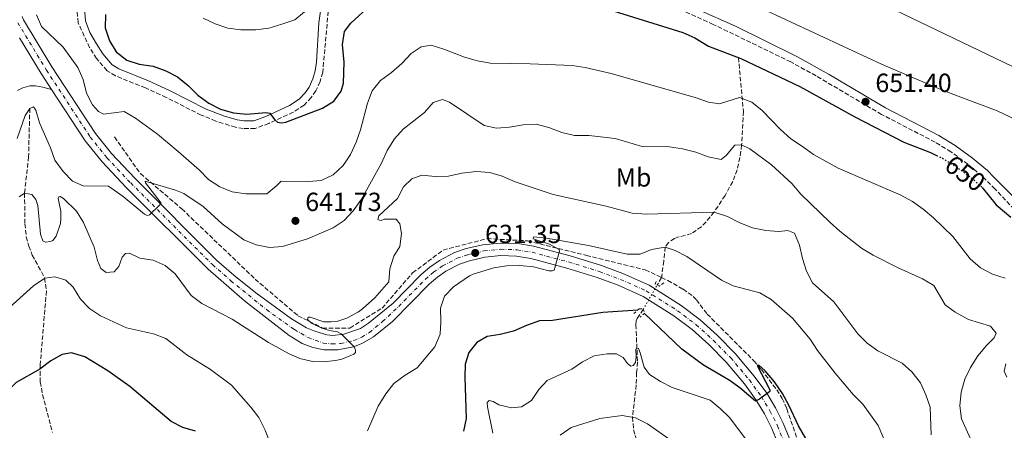
# Model space of a CAD drawing. Units: metres. Extents: x 635233 to 638703, y 4704299 to 4706680.
# Drawn here: x 635459 to 635835, y 4705389 to 4705545 of the extents above; entities that cross this region are included whole.
import ezdxf
from ezdxf.enums import TextEntityAlignment as Align

# ---------------------------------------------------------------- set-up
doc = ezdxf.new("R2010")
doc.units = ezdxf.units.M
doc.header["$MEASUREMENT"] = 0
for name, pattern in [('DGN Style 2', [1.7399219301090239, 1.043953158065414, -0.6959687720436097]), ('DGN Style 3', [2.435890702152634, 1.739921930109024, -0.6959687720436097]), ('DGN Style 4', [2.7856150101045474, 1.391937544087219, -0.6959687720436097, 0.001739921930109024, -0.6959687720436097]), ('DGN Style 5', [1.217945351076317, 0.5219765790327072, -0.6959687720436097])]:
    doc.linetypes.add(name, pattern=pattern)
for name, color, linetype, lineweight in [('Barranco lineal', 142, 'DGN Style 3', 13), ('Barranco lineal no visto', 142, 'DGN Style 5', 0), ('Camino', 7, 'DGN Style 3', 0), ('Carretera', 9, 'Continuous', 0), ('Cota de curva de nivel directora', 7, 'Continuous', 0), ('Cota de punto acotado terreno', 7, 'Continuous', 0), ('Curva de nivel directora', 30, 'Continuous', 30), ('Curva de nivel directora no vista', 30, 'DGN Style 5', 30), ('Curva de nivel intermedia', 30, 'Continuous', 0), ('Eje de carretera', 7, 'DGN Style 4', 0), ('Etiqueta de uso rústico', 92, 'Continuous', 0), ('Línea blanca (vial)', 7, 'Continuous', 13), ('Margen derecho', 7, 'Continuous', 0), ('Pontón-alcantarilla (pasos de agua)', 1, 'DGN Style 2', 0), ('Punto acotado terreno (símbolo)', 7, 'Continuous', 0)]:
    doc.layers.add(name, color=color, linetype=linetype, lineweight=lineweight)
doc.styles.add('Style-Arial', font='arial.ttf')

# ---------------------------------------------------------------- blocks, each defined once
blk = doc.blocks.new('5PATER')
at = {"layer": 'Punto acotado terreno (símbolo)', "linetype": 'Continuous', "lineweight": 0}
h = blk.add_hatch(color=51, dxfattribs=at)
edge = h.paths.add_edge_path()
edge.add_ellipse((0, 0), major_axis=(-0.1095731443231308, -0.1110710700762829), ratio=0.9994222409660317, start_angle=0, end_angle=360)

msp = doc.modelspace()

# ---------------------------------------------------------------- linework, layer by layer
at = {"layer": 'Barranco lineal', "color": 142, "linetype": 'DGN Style 3', "lineweight": 13, "extrusion": (-0.126516615110202, -0.2210230022882574, 0.9670275996891413), "elevation": -1119833.24795976, "flags": 128}
msp.add_lwpolyline([(-1785876.274296564, 4254641.066901862), (-1785876.274296564, 4254637.611471353)], dxfattribs=at)
at = {"layer": 'Barranco lineal', "color": 142, "linetype": 'DGN Style 3', "lineweight": 13}
for points in [[(635733.5999999996, 4705530.930000001, 650), (635735.4800000006, 4705510.439999999, 643.529999999999), (635734.8200000003, 4705497.609999999, 640), (635734.1799999997, 4705492.779999999, 638.9900000000052), (635733.1299999999, 4705488.100000001, 638.0899999999965), (635731.4299999997, 4705483.58, 636.7700000000041), (635728.5099999999, 4705478.289999999, 635.820000000007), (635724.3200000003, 4705471.960000001, 635), (635721.1799999997, 4705468.119999999, 634.1600000000036), (635719.4500000002, 4705466.34, 633.6100000000006), (635715.6900000004, 4705463.74, 631.5500000000029), (635710.4699999997, 4705462.300000001, 630.070000000007), (635709.2000000002, 4705461.850000001, 629.9600000000064), (635706.9400000004, 4705460.34, 629.9600000000064), (635705.6600000003, 4705458.560000001, 630), (635705.1100000005, 4705453.189999999, 628.0899999999965), (635704.2400000002, 4705446.939999999, 626.570000000007)], [(635462.9699999997, 4705511.539999999, 640), (635462.5099999999, 4705493.08, 636.8699999999953), (635460.9699999997, 4705479.119999999, 635), (635461.1399999997, 4705467.460000001, 633.0899999999965), (635461.6200000001, 4705462.52, 632.4499999999971), (635462.6200000001, 4705458.960000001, 631.8699999999953), (635463.9100000003, 4705455.529999999, 631.1699999999983), (635468.6299999999, 4705446.789999999, 630.029999999999), (635469.3399999999, 4705441.810000001, 628.8000000000029), (635466.9400000004, 4705413.59, 625.2200000000012), (635466.9900000002, 4705407.02, 624.2899999999936), (635467.8600000005, 4705402.17, 623.5), (635471.6500000004, 4705387.689999999, 620.9400000000023)], [(635495.3300000001, 4705500.619999999, 642.6000000000058), (635505.25, 4705486.609999999, 641.5099999999948), (635521.0099999999, 4705473.180000001, 640.1900000000023), (635549.04, 4705446.33, 637.7200000000012), (635565.3799999999, 4705432.32, 636.3500000000058), (635574.7199999997, 4705427.640000001, 635.6900000000023), (635585.2300000006, 4705427.640000001, 635.0200000000041), (635597.4900000002, 4705435.230000001, 634.1000000000058), (635609.1600000003, 4705448.66, 632.9700000000012), (635620.8399999999, 4705457.42, 632.0399999999936), (635637.6200000001, 4705461.789999999, 630.9400000000023), (635653.0899999999, 4705460.92, 629.9499999999971), (635675.5700000003, 4705455.369999999, 628.4799999999959), (635698.04, 4705449.83, 627.0099999999948), (635704.2400000002, 4705446.939999999, 626.570000000007)], [(635704.2400000002, 4705446.939999999, 626.570000000007), (635706.6399999997, 4705445.810000001, 627.179999999993), (635712.5, 4705442.470000001, 626.9199999999983), (635716.2599999999, 4705439.74, 626.6600000000036), (635717.5300000003, 4705438.390000001, 626.6600000000036), (635721.6500000004, 4705432.980000001, 626.3999999999943), (635739.4699999997, 4705415.119999999, 625.4400000000023), (635742.3799999999, 4705411.75, 625.1000000000058), (635748.2400000002, 4705404.050000001, 624.6600000000036), (635750.3700000001, 4705400.74, 624.4900000000052), (635752.0800000001, 4705396.800000001, 624.1399999999994), (635756.1799999997, 4705384.939999999, 623.6999999999971)], [(635697.25, 4705434.77, 622.8300000000017), (635694.9199999999, 4705431.26, 622.1300000000047), (635694.5499999998, 4705430.4, 621.9600000000064), (635694.4299999997, 4705428.880000001, 621.779999999999), (635695.0800000001, 4705414.619999999, 619.0399999999936), (635694.7400000002, 4705410.550000001, 618.5200000000041), (635694.5700000003, 4705405.869999999, 617.3899999999994), (635693.1600000003, 4705393.560000001, 615), (635693.5599999997, 4705388.720000001, 614.2200000000012), (635694.2300000006, 4705386.57, 613.429999999993), (635695.1500000004, 4705383.439999999, 612.8300000000017), (635695.9100000003, 4705378.430000001, 611.9600000000064), (635696.2599999999, 4705369.529999999, 610), (635695.7199999997, 4705366.08, 609.1300000000047), (635693.8300000001, 4705359.279999999, 608.0899999999965)]]:
    msp.add_polyline3d(points, dxfattribs=at)
at = {"layer": 'Barranco lineal no visto', "color": 142, "linetype": 'DGN Style 5', "lineweight": 0, "extrusion": (-0.1287907743749832, -0.2239944612447904, 0.9660431759334301), "elevation": -1135261.586652935, "flags": 128}
msp.add_lwpolyline([(-1794344.307886702, 4246968.023299042), (-1794344.307886702, 4246979.092237563)], dxfattribs=at)
at = {"layer": 'Camino', "color": 7, "linetype": 'DGN Style 3', "lineweight": 0}
for points in [[(635840.5499999998, 4705471.130000001, 650.0299999999991), (635831.6600000005, 4705480.730000001, 650.1199999999953), (635826.6999999986, 4705485.619999999, 650.1199999999953), (635821.1900000009, 4705490.240000002, 650.1999999999972), (635814.7600000004, 4705494.960000001, 650.3800000000048), (635808.6999999986, 4705498.65, 650.5599999999977), (635788.2899999992, 4705509.189999999, 651.0800000000019), (635763.2600000018, 4705523.980000002, 651.600000000006), (635753.6200000015, 4705529.270000001, 651.6999999999971), (635723.9899999974, 4705543.650000001, 651.7700000000041), (635707.1700000021, 4705551.2, 651.7700000000041)], [(635576.9499999983, 4705548.62, 653.7599999999949), (635574.8400000005, 4705525.320000002, 651.8600000000006), (635573.8399999992, 4705521.800000001, 651.5099999999948), (635572.2399999987, 4705518.26, 651.3399999999967), (635570.4200000016, 4705515.66, 650.9900000000054), (635567.7399999971, 4705512.779999999, 650.4700000000012), (635563.5599999973, 4705510.040000001, 650.4700000000012), (635554.25, 4705505.77, 650.0899999999965), (635549.0199999998, 4705503.890000002, 650.0299999999991), (635544.5000000001, 4705503.900000001, 650.0299999999991), (635541.5199999984, 4705504.310000001, 649.9499999999971), (635534.0399999995, 4705506.720000002, 649.6000000000058), (635528.4699999995, 4705508.95, 649.3399999999965), (635515.0699999996, 4705515.75, 648.729999999996), (635507.11, 4705519.359999999, 648.8200000000071), (635495.7100000005, 4705523.980000002, 648.6399999999994), (635492.4999999986, 4705525.949999999, 648.5599999999978), (635488.4999999999, 4705530.58, 648.2899999999935), (635485.8299999966, 4705534.770000001, 647.6799999999931), (635481.449999998, 4705544.240000002, 647.25), (635480.9099999992, 4705549.440000001, 646.8200000000071)]]:
    msp.add_polyline3d(points, dxfattribs=at)
at = {"layer": 'Carretera', "color": 9, "linetype": 'Continuous', "lineweight": 0}
for points in [[(635460.089999999, 4705546.670000001, 643.7100000000064), (635460.5599999984, 4705545.32, 643.7100000000064), (635471.3900000001, 4705527.439999999, 643.1900000000023), (635488.0199999998, 4705501.980000001, 641.9700000000012), (635494.2399999981, 4705494.290000002, 641.4499999999971), (635503.219999999, 4705484.720000001, 640.929999999993), (635534.3399999995, 4705453.62, 638.320000000007), (635540.9600000001, 4705447.84, 637.8099999999977), (635549.3099999984, 4705441.099999999, 637.1199999999953), (635562.9099999996, 4705431.09, 636.3300000000017), (635568.6099999994, 4705427.730000001, 635.8099999999977), (635571.7899999999, 4705426.369999999, 635.5500000000029), (635576.3700000021, 4705425.07, 635.1999999999971), (635578.7300000002, 4705424.810000001, 635.1199999999953), (635582.8700000021, 4705425.26, 634.6699999999983), (635589.2899999992, 4705427.430000001, 634.25), (635592.3500000014, 4705429.46, 634.1699999999983), (635601.7600000014, 4705437.17, 633.5599999999977), (635612.3599999985, 4705447.980000001, 632.5200000000041), (635615.6900000012, 4705450.850000001, 632.1999999999971), (635619.3799999993, 4705453.430000001, 631.8600000000006), (635625.2199999997, 4705456.480000001, 631.3399999999965), (635629.6099999996, 4705457.980000001, 631.3600000000006), (635636.0400000003, 4705459.460000001, 631.3399999999965), (635642.6499999975, 4705460.109999998, 631.2599999999948), (635649.3199999994, 4705459.930000001, 630.9100000000036), (635655.3000000007, 4705458.910000001, 630.5599999999977), (635669.399999998, 4705455.17, 629.429999999993), (635681.249999999, 4705451.540000001, 628.9100000000036), (635689.4699999979, 4705448.430000001, 628.3000000000029), (635699.4800000014, 4705443.98, 627.429999999993), (635711.699999999, 4705436.21, 626.7299999999959), (635719.0199999991, 4705430.75, 626.4700000000012), (635725.5900000005, 4705424.739999999, 625.9499999999971), (635732.41, 4705417.899999999, 625.5200000000041), (635739.660000001, 4705409.260000001, 624.820000000007), (635744.3900000006, 4705402.77, 624.4700000000012), (635747.739999999, 4705397.170000001, 624.2100000000064), (635750.7399999986, 4705391.260000001, 623.9499999999971), (635753.0499999997, 4705385.369999999, 623.6900000000023)], [(635748.480000001, 4705383.890000002, 623.6900000000023), (635746.36, 4705389.300000001, 623.9499999999971), (635743.539999999, 4705394.84, 624.2100000000064), (635740.3799999985, 4705400.119999999, 624.4700000000012), (635735.8799999991, 4705406.300000002, 624.820000000007), (635728.8700000017, 4705414.649999999, 625.5200000000041), (635722.2699999991, 4705421.279999999, 625.9499999999971), (635715.9600000014, 4705427.040000002, 626.4700000000012), (635708.9699999997, 4705432.260000001, 626.7299999999959), (635697.1999999993, 4705439.730000001, 627.429999999993), (635687.6499999983, 4705443.990000002, 628.3000000000029), (635679.7000000001, 4705446.99, 628.9100000000036), (635668.0799999993, 4705450.560000001, 629.429999999993), (635654.2800000015, 4705454.21, 630.5599999999977), (635648.8500000022, 4705455.140000001, 630.9100000000036), (635642.8199999996, 4705455.31, 631.2599999999948), (635636.8099999991, 4705454.710000001, 631.3399999999965), (635630.9300000007, 4705453.359999998, 631.3600000000006), (635627.1299999985, 4705452.06, 631.3399999999965), (635621.8799999983, 4705449.319999999, 631.8600000000006), (635618.6400000015, 4705447.06, 632.1999999999971), (635615.6499999987, 4705444.480000001, 632.5200000000041), (635601.52, 4705430.07, 633.8999999999943), (635594.2600000025, 4705424.310000001, 634.3300000000017), (635590, 4705421.890000002, 634.7700000000041), (635588.8799999979, 4705421.369999998, 634.4100000000036), (635586.579999998, 4705420.499999999, 634.7200000000012), (635580.5599999985, 4705419.27, 635.320000000007), (635575.4100000008, 4705419.350000001, 635.4499999999971), (635571.1100000005, 4705420.210000001, 635.6499999999943), (635567.0100000012, 4705421.769999999, 635.8699999999953), (635562.04, 4705424.84, 636.1600000000036), (635544.9200000009, 4705438.01, 637.279999999999), (635531.0599999982, 4705450.109999998, 638.320000000007), (635499.7700000001, 4705481.380000001, 640.929999999993), (635490.6200000015, 4705491.130000001, 641.4499999999971), (635484.1399999995, 4705499.15, 641.9700000000012), (635471.3200000008, 4705518.78, 642.8999999999943), (635467.3299999988, 4705524.890000002, 643.1900000000023), (635459.0799999987, 4705538.49, 643.5800000000017)]]:
    msp.add_polyline3d(points, dxfattribs=at)
at = {"layer": 'Curva de nivel directora', "color": 30, "linetype": 'Continuous', "lineweight": 30, "flags": 128}
for points, elevation in [([(635491.8300000003, 4705547.369999999), (635491.77, 4705542.370000001), (635493.3599999992, 4705537.410000001), (635495.99, 4705533.160000003), (635500.0099999988, 4705529.99), (635504.7599999986, 4705528.430000001), (635510.0400000003, 4705527.699999999), (635514.9600000001, 4705525.92), (635519.3900000001, 4705523.610000002), (635523.4299999991, 4705520.260000001), (635527.1199999994, 4705516.580000001), (635531.3300000004, 4705513.53), (635535.7800000008, 4705511.240000002), (635540.7800000008, 4705509.82), (635545.8999999993, 4705509.370000001), (635553.1599999992, 4705509.99), (635554.6900000003, 4705509.779999999), (635556.4299999992, 4705507.310000002), (635557.5400000003, 4705506.279999999), (635559.0600000002, 4705505.980000002), (635560.7000000007, 4705506.270000001), (635574.769999999, 4705511.670000001), (635579.1499999999, 4705514.310000001), (635581.8999999993, 4705518.119999999), (635582.7199999995, 4705521.180000002), (635582.9999999988, 4705529.160000001), (635582.3899999987, 4705536.000000001), (635583.2200000002, 4705540.92), (635585.5999999985, 4705544.140000002), (635593.1100000008, 4705551.03)], 650.0000000000001), ([(635682.1299999993, 4705549.920000001), (635712.3499999989, 4705540.600000001), (635716.9800000001, 4705538.500000002), (635722.1299999999, 4705535.350000001), (635734.5599999998, 4705530.560000001), (635757.0900000005, 4705519.920000001), (635778.119999999, 4705508.330000001), (635796.7800000005, 4705498.61), (635806.9799999996, 4705494.67), (635809.2699999985, 4705493.580000001)], 650.0000000000001), ([(635826.7499999999, 4705481.300000002), (635832.0099999993, 4705474.720000001), (635837.6699999988, 4705469.939999999)], 650.0000000000001), ([(635695.2400000007, 4705434.520000001), (635681.8699999999, 4705433.58), (635662.6499999996, 4705430.529999999), (635657.6399999983, 4705430.400000001), (635652.6200000005, 4705428.600000001), (635647.7399999987, 4705426.410000003), (635642.6699999992, 4705425.100000001), (635637.6600000003, 4705424.42), (635633.7399999998, 4705422.130000002), (635630.5900000003, 4705418.27), (635629.1899999989, 4705413.810000002), (635629.0700000004, 4705408.810000002), (635629.6699999995, 4705393.070000002), (635628.6700000004, 4705388.17)], 625.0000000000002), ([(635762.6200000002, 4705379.710000002), (635756.4899999992, 4705390.230000001), (635752.849999998, 4705398.180000001), (635750.4499999997, 4705402.560000001), (635747.3399999985, 4705407.02), (635743.8699999994, 4705411.220000002), (635741.4100000006, 4705413.430000001), (635740.7899999992, 4705413.36), (635745.6199999994, 4705403.980000002), (635745.6599999998, 4705403.380000001), (635741.6499999998, 4705400.430000001), (635740.1799999991, 4705399.750000001), (635734.1599999998, 4705404.82), (635730.0699999994, 4705407.699999999), (635720.2900000004, 4705413.430000001), (635711.9599999998, 4705419.500000001), (635697.7199999995, 4705433.170000001)], 625.0000000000001), ([(635526.2199999986, 4705388.180000002), (635521.4499999987, 4705389.690000001), (635516.9899999995, 4705391.980000001), (635501.1399999999, 4705405.24), (635492.7800000003, 4705411.289999999), (635483.9400000002, 4705416.61), (635478.9299999989, 4705418.210000001), (635475.3899999983, 4705417.580000001), (635471.0399999986, 4705415.12), (635466.8299999998, 4705411.930000001), (635457.7699999984, 4705406.78), (635450.2800000005, 4705399.390000001), (635447.0199999994, 4705398.600000001), (635442.4100000005, 4705396.65), (635435.8999999994, 4705389.76), (635433.51, 4705385.369999999)], 625.0000000000002)]:
    msp.add_lwpolyline(points, dxfattribs=dict(at, elevation=elevation))
at = {"layer": 'Curva de nivel directora no vista', "color": 30, "linetype": 'DGN Style 5', "lineweight": 30, "elevation": 650.0000000000005, "flags": 128}
msp.add_lwpolyline([(635809.2699999985, 4705493.580000001), (635811.4900000002, 4705492.530000002), (635815.7699999984, 4705489.92), (635822.1199999986, 4705485.350000001), (635826.7299999997, 4705481.340000002), (635826.7499999999, 4705481.300000002)], dxfattribs=at)
at = {"layer": 'Curva de nivel intermedia', "color": 30, "linetype": 'Continuous', "lineweight": 0, "flags": 128}
for points, elevation in [([(635860.5500000003, 4705516.82), (635770.9500000008, 4705560.039999999)], 660.0000000000001), ([(635585.3900000005, 4705493.930000001), (635582.6300000001, 4705489.759999999), (635578.8800000016, 4705486.21), (635574.2700000005, 4705484.02), (635569.4300000013, 4705483.659999999), (635558.9600000017, 4705483.749999999), (635557.3700000005, 4705482.039999999), (635553.4400000009, 4705478.95), (635545.5100000005, 4705478.92), (635540.2199999997, 4705479.699999998), (635535.5599999994, 4705481.519999998), (635531.1900000018, 4705484.34), (635527.7300000018, 4705487.980000001), (635519.6800000007, 4705495.099999999), (635511.7700000004, 4705501.659999999), (635503.3799999995, 4705507.8), (635499.040000001, 4705510.300000001), (635491.1200000017, 4705509.349999999), (635489.2500000009, 4705510.390000001), (635486.9700000011, 4705512.890000001), (635484.6700000011, 4705517.33), (635483.3500000001, 4705522.640000001), (635481.3400000005, 4705527.220000001), (635475.7200000014, 4705534.960000001), (635467.4900000015, 4705542.850000001), (635465.4999999999, 4705547.230000001)], 645.0000000000001), ([(635529.2300000016, 4705545.970000001), (635533.7900000013, 4705543.909999998), (635538.6399999994, 4705542.179999999), (635543.5999999995, 4705541.59), (635549.260000001, 4705541.550000001), (635554.2099999997, 4705542.25), (635559.2500000001, 4705543.67), (635564.2200000011, 4705545.369999998), (635567.9000000004, 4705548.41)], 655), ([(635744.4000000014, 4705548.789999999), (635788.26, 4705528.41), (635811.800000001, 4705518.32), (635832.4200000005, 4705510.550000001), (635842.1200000012, 4705506.050000002)], 655), ([(635835.4300000013, 4705446.649999999), (635830.6799999992, 4705448.220000001), (635826.0599999991, 4705450.579999999), (635822.1200000008, 4705454.109999998), (635815.5300000014, 4705462.609999998), (635808.1100000007, 4705469.789999999), (635804.1800000012, 4705473.099999998), (635800.0400000017, 4705475.91), (635795.3400000011, 4705478.46), (635771.7100000008, 4705488.669999998), (635762.2200000002, 4705493.880000001), (635758.1000000008, 4705497.019999999), (635753.6200000015, 4705499.88), (635749.6100000015, 4705503.430000001), (635742.610000001, 4705510.689999999), (635738.6600000013, 4705513.880000001), (635733.9600000008, 4705515.699999998), (635726.3400000011, 4705513.28), (635722.2199999995, 4705513.929999998), (635717.4699999996, 4705515.619999998), (635685.0500000005, 4705524.869999999), (635675.0700000004, 4705527.119999998), (635670.1300000007, 4705527.88), (635654.1200000001, 4705528.56), (635638.8300000015, 4705528.779999998), (635633.9200000007, 4705529.730000001), (635629.0300000003, 4705531.09), (635621.0700000008, 4705534.21), (635616.2899999997, 4705535.67), (635612.4500000018, 4705534.999999999), (635608.6200000008, 4705532.5), (635605.0199999999, 4705528.66), (635601.1399999997, 4705525.259999998), (635596.8900000006, 4705522.16), (635593.7800000014, 4705518.24), (635591.9700000009, 4705513.49), (635589.32, 4705503.3), (635587.5800000011, 4705498.600000001), (635585.3900000005, 4705493.930000001)], 645.0000000000001), ([(635458.1999999997, 4705500.01), (635461.1500000004, 4705508.84), (635462.9699999996, 4705511.539999999), (635464.4100000013, 4705512.130000001), (635465.3099999998, 4705510.869999998), (635466.6399999999, 4705506.050000002), (635470.8399999997, 4705496.469999999), (635472.5800000009, 4705491.720000001), (635475.6900000002, 4705487.380000001), (635479.2500000007, 4705483.730000001), (635483.3700000001, 4705481.970000001), (635493.0000000015, 4705481.84), (635498.6800000012, 4705477.91), (635506.7700000004, 4705471.09), (635507.860000001, 4705470.600000001), (635508.65, 4705470.850000001), (635512.2500000009, 4705474.289999999), (635513.1200000005, 4705475.3), (635507.1700000004, 4705483.13), (635507.0499999997, 4705483.8), (635518.6300000001, 4705480.359999998), (635521.850000001, 4705478.970000001), (635529.1900000013, 4705473.999999999), (635536.5000000005, 4705467.4), (635544.7400000015, 4705461.390000001), (635549.4900000013, 4705459.470000001), (635554.4800000002, 4705458.46), (635559.4600000002, 4705458.819999999), (635569.0900000016, 4705461.759999999), (635578.79, 4705465.92), (635583.0000000012, 4705468.76), (635586.4800000013, 4705472.350000001), (635589.6500000008, 4705476.849999999), (635597.3300000009, 4705490.589999998), (635599.4100000019, 4705495.479999999), (635602.2300000006, 4705499.909999999), (635605.6200000012, 4705503.590000001), (635613.7400000016, 4705510.01), (635617.0700000019, 4705513.73), (635620.5499999999, 4705514.949999999), (635623.2200000009, 4705513.890000001), (635636.4800000001, 4705504.989999999), (635641.1500000015, 4705504.009999999), (635646.1300000015, 4705504.390000001), (635651.3500000007, 4705505.289999999), (635656.3700000009, 4705505.48), (635661.2300000002, 4705504.289999999), (635666.1600000011, 4705502.369999998), (635671.0300000014, 4705501.21), (635676.4500000018, 4705501.199999999), (635686.49, 4705500.039999999), (635696.8400000011, 4705496.99), (635707.3100000008, 4705496.890000001), (635712.2500000005, 4705496.099999998), (635717.320000002, 4705494.810000001), (635722.0200000005, 4705493.029999999), (635726.9500000012, 4705492.01), (635728.8700000013, 4705493.560000001), (635732.2799999999, 4705497.430000001), (635734.8200000013, 4705497.609999999), (635737.9900000008, 4705496.039999999), (635746.2000000007, 4705490.01), (635754.0400000017, 4705482.789999997), (635757.4900000005, 4705478.82), (635768.5900000005, 4705468.009999999), (635772.3000000009, 4705464.66)], 640), ([(635807.190000002, 4705386.789999999), (635806.8400000011, 4705397.42), (635805.2100000017, 4705402.149999999), (635803.0900000005, 4705406.749999999), (635799.8700000017, 4705410.84), (635796.1500000004, 4705414.179999999), (635786.8699999999, 4705418.899999999), (635782.7900000005, 4705421.859999998), (635779.240000001, 4705425.380000002), (635770.05, 4705437.689999999), (635761.8300000012, 4705444.91), (635759.5400000003, 4705449.350000001), (635758.0300000014, 4705454.180000001), (635756.9699999997, 4705459.249999999), (635754.9700000016, 4705463.849999999), (635752.4800000016, 4705464.869999998), (635749.0199999993, 4705464.470000001), (635744.0400000014, 4705464.92), (635738.9200000007, 4705465.880000001), (635734.1700000009, 4705467.79), (635729.3699999996, 4705470.279999999), (635724.3200000004, 4705471.960000001), (635698.4500000004, 4705471.140000001), (635693.0400000013, 4705471.569999999), (635683.0700000002, 4705474.24), (635662.8100000005, 4705478.680000001), (635648.2800000019, 4705483.519999999), (635643.4300000014, 4705485.66), (635638.6399999993, 4705487.079999999), (635633.4400000002, 4705487.42), (635627.9300000005, 4705486.810000001), (635622.85, 4705485.640000001), (635617.7300000014, 4705485.49), (635612.7200000001, 4705486.009999999), (635608.9000000001, 4705484.619999998), (635605.6700000004, 4705481.560000001), (635603.4199999995, 4705477.09), (635596.3300000017, 4705470.51), (635595.8500000011, 4705469.109999998), (635596.5700000009, 4705468.779999999), (635597.2000000012, 4705468.720000001), (635598.300000001, 4705469.16), (635602.8899999999, 4705469.199999998), (635604.2900000013, 4705467.470000001), (635604.9200000016, 4705463.8), (635604.3000000003, 4705458.84), (635602.0400000004, 4705455.050000002), (635600.4600000001, 4705450.3), (635600.0600000002, 4705445.23), (635594.7500000015, 4705439.230000001), (635590.0599999998, 4705434.99), (635588.4500000004, 4705433.770000001), (635584.0700000017, 4705431.369999999), (635580.6500000019, 4705430.27), (635577.9000000004, 4705429.939999999), (635575.2699999998, 4705430.02), (635570.0000000013, 4705431.74), (635569.2800000015, 4705431.84), (635569, 4705430.849999999), (635570.5700000012, 4705429.53), (635574.5200000008, 4705427.539999999), (635577.400000002, 4705426.67), (635580.5400000003, 4705426.170000001), (635581.8600000012, 4705425.46), (635586.8600000013, 4705420.48), (635587.3999999999, 4705419.21), (635587.3500000008, 4705418.229999999), (635586.7400000006, 4705417.71), (635582.1400000006, 4705415.720000001), (635579.7100000009, 4705415.17), (635574.9600000011, 4705414.730000001), (635570.9500000012, 4705414.8), (635566.0899999997, 4705415.989999999), (635561.9700000003, 4705417.8), (635554.1900000018, 4705422.100000001), (635540.2100000008, 4705431.060000001), (635528.6300000004, 4705436.989999998), (635524.5500000011, 4705440), (635518.4900000015, 4705448.279999998), (635514.7099999996, 4705451.569999998), (635510.1500000021, 4705453.619999998), (635505.0400000003, 4705454.340000001), (635501.0000000013, 4705456.17), (635499.5300000005, 4705456.07), (635498.2000000007, 4705454.689999999), (635497.0000000002, 4705451.119999999), (635495.1600000008, 4705449.140000001), (635492.1800000012, 4705448.849999999), (635490.0800000002, 4705450.369999998), (635488.8900000011, 4705453.449999998), (635487.540000001, 4705458.470000001), (635483.490000001, 4705467.990000002), (635480.8300000011, 4705472.3), (635475.7900000006, 4705477.140000001), (635474.5600000013, 4705477.899999999), (635474.0300000015, 4705477.74)], 635.0000000000001), ([(635474.0300000015, 4705477.74), (635473.7800000012, 4705477.159999999), (635474.7699999993, 4705472.289999999), (635474.8800000009, 4705469.449999998), (635474.6399999995, 4705467.57), (635473.0400000014, 4705462.689999999), (635471.8099999998, 4705461.039999999), (635470.8900000011, 4705460.65), (635468.9800000001, 4705460.4), (635467.9400000006, 4705460.9), (635467.0800000002, 4705463.449999999), (635466.0499999997, 4705474.459999999), (635465.2899999998, 4705476.789999999), (635463.79, 4705478.689999999), (635460.9700000014, 4705479.12), (635458.9700000009, 4705477.710000002)], 635.0000000000001), ([(635772.3000000009, 4705464.66), (635780.6500000014, 4705458.140000001), (635785.0700000004, 4705455.489999999), (635794.3300000008, 4705450.78), (635803.8900000006, 4705446.49), (635808.1799999999, 4705443.909999999), (635812.5499999997, 4705436.48), (635816.3600000007, 4705433.640000001), (635821.41, 4705430.890000002), (635829.8300000001, 4705428.31), (635831.9800000002, 4705425.720000002), (635831.2900000017, 4705423.910000001), (635828.3300000001, 4705420.989999999), (635825.0100000009, 4705416.949999998), (635822.2700000005, 4705412.609999999), (635820.0199999998, 4705408.15), (635818.6300000016, 4705403.159999999), (635818.2000000003, 4705397.909999999), (635818.8500000007, 4705392.890000001), (635825.1900000019, 4705378.839999998)], 640), ([(635591.990000001, 4705388.420000001), (635596.03, 4705397.819999999), (635598.8999999999, 4705402.449999998), (635601.940000002, 4705406.409999999), (635606.2900000017, 4705409.63), (635610.9100000019, 4705412.439999999), (635617.5999999995, 4705420.490000002), (635619.7300000018, 4705425.24), (635620, 4705429.98), (635619.8000000011, 4705435.23), (635621.320000001, 4705439.779999998), (635624.7699999999, 4705443.429999999), (635630.8800000009, 4705447.519999999), (635632.3600000006, 4705448.220000001), (635640.2000000017, 4705450.61), (635645.0300000019, 4705451.33), (635650.1500000004, 4705451.470000001), (635655.2900000013, 4705451.050000001), (635661.19, 4705449.49), (635662.4800000018, 4705449.45), (635663.1799999992, 4705449.74), (635665.3099999994, 4705456.989999999), (635665.2000000001, 4705457.66), (635661.4699999995, 4705459.649999999), (635655.1600000017, 4705461.730000001), (635655.3899999997, 4705462.499999999), (635660.3499999996, 4705461.96), (635676.3700000013, 4705459.100000001), (635691.1100000001, 4705455.829999999), (635696.1100000002, 4705455.859999998), (635700.3900000006, 4705457.689999999), (635705.6600000011, 4705458.560000001), (635709.4100000019, 4705457.279999999), (635713.8600000021, 4705455), (635727.1300000001, 4705445.920000001), (635731.6500000019, 4705443.779999999), (635741.7900000006, 4705441.079999999), (635746.0900000011, 4705438.529999998), (635754.2000000003, 4705431.42)], 630.0000000000001), ([(635421.2900000003, 4705387.720000001), (635424.5700000015, 4705390.609999998), (635434.29, 4705404.519999999), (635440.2300000011, 4705417.04), (635442.690000002, 4705421.45), (635456.5700000003, 4705436.77), (635464.3900000014, 4705443.75), (635468.7000000007, 4705446.630000002), (635472.5899999999, 4705447.179999999), (635476.7000000004, 4705445.949999999), (635479.5599999991, 4705443.210000002), (635482.3200000018, 4705438.679999999), (635485.7599999995, 4705435.050000001), (635489.9800000018, 4705432.279999999), (635499.8800000015, 4705427.76), (635510.2200000014, 4705425.429999999), (635514.8900000007, 4705423.649999999), (635522.9599999997, 4705417.34), (635532.03, 4705411.729999999), (635540.0499999998, 4705405.75), (635547.3600000012, 4705397.429999999), (635550.3899999999, 4705393.449999999), (635552.8600000021, 4705388.590000001), (635554.8300000011, 4705383.680000001)], 630.0000000000001), ([(635754.2000000003, 4705431.42), (635760.9700000007, 4705423.42), (635763.8499999996, 4705419.109999999), (635770.5199999994, 4705410.399999999), (635777.3800000015, 4705402.279999998), (635781.0899999996, 4705398.550000001), (635787.0100000006, 4705390.350000001), (635790.8799999997, 4705381.050000001)], 630.0000000000001), ([(635639.8399999995, 4705387.449999998), (635637.7200000006, 4705397.529999999), (635637.6600000003, 4705399.179999999), (635638.3900000011, 4705399.920000001), (635640.0000000005, 4705399.579999999), (635642.0500000003, 4705398.34), (635646.9100000017, 4705397.16), (635650.820000001, 4705397.58), (635654.6000000007, 4705399.99), (635657.3900000001, 4705404.149999999), (635660.5100000005, 4705407.609999999), (635669.9500000018, 4705411.92), (635674.0900000016, 4705414.720000001), (635678.5500000007, 4705417.069999998), (635683.4200000011, 4705417.829999999), (635687.030000001, 4705417.789999999), (635689.5800000012, 4705416.369999999), (635691.2700000011, 4705414.119999998), (635692.5600000008, 4705413.01), (635693.4400000013, 4705413.269999999), (635694.2400000016, 4705414.500000001), (635694.520000001, 4705416.600000001), (635694.4100000014, 4705419.449999999), (635694.7900000014, 4705419.999999999), (635695.4199999997, 4705419.76), (635696.060000001, 4705418.180000001), (635697.5600000009, 4705412.67), (635699.5800000015, 4705409.9), (635703.7800000013, 4705407.199999998), (635708.3099999998, 4705404.949999999), (635722.7600000004, 4705400.05), (635726.6699999997, 4705396.92), (635730.2300000002, 4705393.409999999), (635737.9000000014, 4705383.15)], 620.0000000000001), ([(635836.0500000004, 4705408.850000001), (635835.0700000015, 4705411.13), (635835.7700000011, 4705414.009999999)], 645.0000000000001), ([(635665.5300000008, 4705386.689999999), (635669.7000000017, 4705389.649999999), (635680.6600000006, 4705393.05), (635689.2599999994, 4705394.220000001), (635694.2400000016, 4705393.380000001), (635698.9199999998, 4705390.98), (635716.1200000017, 4705378.970000001)], 615)]:
    msp.add_lwpolyline(points, dxfattribs=dict(at, elevation=elevation))
at = {"layer": 'Eje de carretera', "color": 7, "linetype": 'DGN Style 4', "lineweight": 0}
msp.add_polyline3d([(635458.3799999986, 4705544.290000001, 643.7100000000065), (635469.3599999979, 4705526.160000001, 643.1900000000023), (635486.079999997, 4705500.57, 641.9700000000012), (635492.4299999994, 4705492.710000002, 641.4499999999972), (635501.4999999999, 4705483.050000002, 640.929999999993), (635532.6999999983, 4705451.859999999, 638.3200000000071), (635539.7500000005, 4705445.710000001, 637.7899999999937), (635553.3500000016, 4705434.670000001, 636.8099999999978), (635563.010000002, 4705427.730000001, 636.1999999999972), (635564.0100000009, 4705427.030000002, 636.1100000000007), (635569.2999999995, 4705424.050000002, 635.7200000000012), (635574.979999999, 4705421.91, 635.3899999999995), (635578.3500000021, 4705421.560000001, 635.2700000000042), (635581.7299999993, 4705421.7, 635.0399999999937), (635586.6800000002, 4705422.84, 634.5800000000017), (635589.7899999993, 4705424.190000001, 634.550000000003), (635592.6599999993, 4705425.980000001, 634.2899999999937), (635597.730000001, 4705430.08, 634), (635603.86, 4705435.880000004, 633.5099999999948), (635614.010000002, 4705446.230000001, 632.5200000000042), (635617.1700000004, 4705448.960000004, 632.1999999999971), (635620.6299999983, 4705451.37, 631.8600000000007), (635626.1700000013, 4705454.270000001, 631.3399999999965), (635630.2699999985, 4705455.670000001, 631.3600000000006), (635636.4299999987, 4705457.080000001, 631.3399999999965), (635642.7299999996, 4705457.710000001, 631.2599999999949), (635649.0899999987, 4705457.53, 630.9100000000036), (635654.7899999984, 4705456.560000002, 630.5599999999978), (635668.7399999984, 4705452.860000002, 629.429999999993), (635680.4799999996, 4705449.26, 628.9100000000036), (635688.5599999975, 4705446.210000001, 628.300000000003), (635698.3399999987, 4705441.850000001, 627.4299999999931), (635710.3299999982, 4705434.240000002, 626.729999999996), (635717.4899999975, 4705428.890000001, 626.4700000000012), (635723.9299999992, 4705423.01, 625.9499999999971), (635730.6399999993, 4705416.270000001, 625.5200000000042), (635737.7699999996, 4705407.779999999, 624.8200000000071), (635742.3799999985, 4705401.440000001, 624.8399999999966), (635745.6399999997, 4705396.010000002, 624.2100000000065), (635748.5499999998, 4705390.28, 623.9499999999971), (635750.7600000004, 4705384.630000002, 623.6900000000023)], dxfattribs=at)
at = {"layer": 'Línea blanca (vial)', "color": 7, "linetype": 'Continuous', "lineweight": 13, "extrusion": (0.3678608978603167, 0.1970910606364522, 0.9087538025464322), "elevation": 1161764.975354283, "flags": 128}
msp.add_lwpolyline([(3847627.009662342, -2528234.497426619), (3847611.125667321, -2528235.43193298), (3847603.855630951, -2528236.126822326)], dxfattribs=at)
at = {"layer": 'Línea blanca (vial)', "color": 7, "linetype": 'Continuous', "lineweight": 13}
for points in [[(635753.0499999992, 4705385.369999999, 623.6900000000023), (635750.739999998, 4705391.260000002, 623.9499999999971), (635747.7399999985, 4705397.170000001, 624.2100000000065), (635744.3900000001, 4705402.770000001, 624.4700000000013), (635739.6600000005, 4705409.260000002, 624.8200000000071), (635732.4099999996, 4705417.9, 625.5200000000042), (635725.5900000001, 4705424.74, 625.9499999999971), (635719.0199999987, 4705430.75, 626.4700000000012), (635711.6999999983, 4705436.210000001, 626.729999999996), (635699.480000001, 4705443.980000001, 627.4299999999931), (635689.4699999974, 4705448.430000001, 628.300000000003), (635681.2499999985, 4705451.540000002, 628.9100000000036), (635669.3999999977, 4705455.17, 629.429999999993), (635655.3000000003, 4705458.910000001, 630.5599999999978), (635649.3199999989, 4705459.930000001, 630.9100000000036), (635642.6499999969, 4705460.109999999, 631.2599999999949), (635636.0399999997, 4705459.460000001, 631.3399999999965), (635629.6099999992, 4705457.980000001, 631.3600000000006), (635625.2199999993, 4705456.480000001, 631.3399999999965), (635619.3799999988, 4705453.430000001, 631.8600000000007), (635615.6900000006, 4705450.850000001, 632.1999999999971), (635612.359999998, 4705447.980000001, 632.5200000000042), (635601.7600000009, 4705437.17, 633.5599999999977), (635592.350000001, 4705429.460000001, 634.1699999999984), (635589.2899999986, 4705427.430000002, 634.25), (635582.8700000015, 4705425.260000001, 634.6699999999983), (635578.7299999997, 4705424.810000001, 635.1199999999953), (635576.3700000015, 4705425.070000002, 635.1999999999972), (635571.7899999995, 4705426.369999999, 635.550000000003), (635568.6099999989, 4705427.730000001, 635.8099999999978), (635562.9099999992, 4705431.09, 636.3300000000017), (635549.3099999981, 4705441.100000001, 637.1199999999953), (635540.9599999996, 4705447.840000001, 637.8099999999978), (635534.339999999, 4705453.620000001, 638.3200000000071), (635503.2199999986, 4705484.720000001, 640.929999999993), (635494.2399999977, 4705494.290000002, 641.4499999999972), (635488.0199999993, 4705501.980000001, 641.9700000000012), (635471.3899999995, 4705527.439999999, 643.1900000000023), (635460.5599999981, 4705545.320000002, 643.7100000000065), (635460.0899999985, 4705546.670000002, 643.7100000000065)], [(635471.3200000003, 4705518.780000002, 642.8999999999943), (635484.1399999991, 4705499.150000001, 641.9700000000012), (635490.620000001, 4705491.130000002, 641.4499999999972), (635499.7699999998, 4705481.380000002, 640.929999999993), (635531.0599999977, 4705450.109999999, 638.3200000000071), (635544.9200000004, 4705438.010000001, 637.279999999999), (635562.0399999997, 4705424.840000001, 636.1600000000036), (635567.0100000006, 4705421.77, 635.8699999999953), (635571.11, 4705420.210000002, 635.6499999999943), (635575.4100000004, 4705419.350000001, 635.4499999999971), (635580.5599999981, 4705419.270000001, 635.3200000000071), (635586.5799999975, 4705420.5, 634.7200000000012), (635588.8799999974, 4705421.369999999, 634.4100000000036), (635589.9999999995, 4705421.890000002, 634.7700000000041), (635594.260000002, 4705424.310000001, 634.3300000000017), (635601.5199999996, 4705430.070000002, 633.8999999999943), (635615.6499999982, 4705444.480000001, 632.5200000000042), (635618.6400000011, 4705447.060000001, 632.1999999999971), (635621.8799999978, 4705449.32, 631.8600000000007), (635627.129999998, 4705452.060000001, 631.3399999999965), (635630.9300000002, 4705453.359999999, 631.3600000000006), (635636.8099999987, 4705454.710000002, 631.3399999999965), (635642.8199999991, 4705455.310000001, 631.2599999999949), (635648.8500000017, 4705455.140000001, 630.9100000000036), (635654.2800000011, 4705454.210000001, 630.5599999999978), (635668.0799999988, 4705450.560000001, 629.429999999993), (635679.6999999996, 4705446.990000002, 628.9100000000036), (635687.6499999978, 4705443.990000002, 628.300000000003), (635697.1999999988, 4705439.730000001, 627.4299999999931), (635708.9699999993, 4705432.260000002, 626.729999999996), (635715.9600000009, 4705427.040000002, 626.4700000000012), (635722.2699999987, 4705421.28, 625.9499999999971), (635728.8700000013, 4705414.65, 625.5200000000042), (635735.8799999986, 4705406.300000002, 624.8200000000071), (635740.379999998, 4705400.119999999, 624.4700000000013), (635743.5399999986, 4705394.84, 624.2100000000065), (635746.3599999994, 4705389.300000001, 623.9499999999971), (635748.4800000006, 4705383.890000002, 623.6900000000023)]]:
    msp.add_polyline3d(points, dxfattribs=at)
at = {"layer": 'Margen derecho', "color": 7, "linetype": 'Continuous', "lineweight": 0}
for points in [[(635703.73, 4705555.850000001, 651.8999999999944), (635732.5300000003, 4705542.9, 651.7599999999949), (635755.9499999983, 4705531.350000001, 651.6999999999971), (635768.2100000004, 4705524.500000001, 651.5399999999936), (635789.7100000007, 4705511.74, 651.0800000000019), (635810.1400000004, 4705501.189999999, 650.5599999999977), (635816.3899999999, 4705497.390000002, 650.3800000000048), (635822.989999998, 4705492.540000002, 650.1999999999972), (635828.670000002, 4705487.780000002, 650.1199999999953), (635831.199999998, 4705485.290000001, 650.1199999999953), (635843.6700000024, 4705472.800000001, 650.2100000000064)], [(635574.1499999977, 4705549.520000001, 653.779999999999), (635573.3799999988, 4705544.190000001, 653.4499999999971), (635572.4600000001, 4705529.240000002, 652.1799999999931), (635571.9599999993, 4705525.850000001, 651.8600000000006), (635571.0899999999, 4705522.800000002, 651.5099999999948), (635569.6900000006, 4705519.710000001, 651.3399999999967), (635568.1399999994, 4705517.5, 650.9900000000054), (635565.8399999995, 4705515.03, 650.4700000000012), (635562.1499999991, 4705512.600000001, 650.4700000000012), (635553.1399999991, 4705508.470000003, 650.0899999999965), (635548.519999999, 4705506.810000001, 650.0299999999991), (635544.699999999, 4705506.82, 650.0299999999991), (635542.1799999999, 4705507.16, 649.9499999999971), (635537.39, 4705508.619999999, 649.7100000000065), (635530.3799999983, 4705511.290000001, 649.3699999999953), (635516.3399999992, 4705518.380000001, 648.729999999996), (635508.2600000012, 4705522.050000001, 648.8200000000071), (635497.0300000015, 4705526.600000001, 648.6399999999994), (635494.4099999998, 4705528.2, 648.5599999999978), (635490.8500000013, 4705532.33, 648.2899999999935), (635488.3999999971, 4705536.170000001, 647.6799999999931), (635485.9400000006, 4705540.560000001, 647.4600000000064), (635484.3099999989, 4705545.02, 647.25), (635483.8199999994, 4705549.670000001, 646.8200000000071)], [(635458.2199999976, 4705518.350000001, 643.7100000000065), (635460.2699999996, 4705519.380000002, 643.6199999999955), (635463.0199999989, 4705520.100000001, 643.4499999999971), (635465.1999999981, 4705520.180000001, 643.0099999999949), (635467.9099999995, 4705519.67, 642.75), (635471.3200000003, 4705518.780000002, 642.8999999999943)]]:
    msp.add_polyline3d(points, dxfattribs=at)
at = {"layer": 'Pontón-alcantarilla (pasos de agua)', "color": 1, "linetype": 'DGN Style 2', "lineweight": 0}
for points in [[(635705.0800000001, 4705444.960000001, 627.0500000000029), (635703.3899999997, 4705443.59, 627.7400000000052), (635701.79, 4705444.49, 627.8300000000017), (635702.5099999999, 4705446.08, 626.6999999999971)], [(635693.6900000004, 4705433.130000001, 624.4400000000023), (635695.7100000001, 4705434.949999999, 625.9199999999983), (635697.1900000004, 4705434.92, 625.6600000000036), (635697.8600000005, 4705433.289999999, 625.0500000000029), (635696.0899999999, 4705431.83, 623.8300000000017)]]:
    msp.add_polyline3d(points, dxfattribs=at)

# ---------------------------------------------------------------- block references
at = {"layer": 'Punto acotado terreno (símbolo)', "color": 7, "linetype": 'Continuous', "lineweight": 0, "xscale": 10, "yscale": 10, "zscale": 10}
for p in [(635782.149999999, 4705514.060000002, 651.3999999999946), (635564.4299999991, 4705468.580000001, 641.7299999999964), (635633.1000000006, 4705456.320000002, 631.3500000000058)]:
    msp.add_blockref('5PATER', p, dxfattribs=at)

# ---------------------------------------------------------------- texts
at = {"layer": 'Cota de curva de nivel directora', "color": 7, "linetype": 'Continuous', "lineweight": 0, "style": 'Style-Arial'}
msp.add_text('650', height=7.000000000000002, rotation=324, dxfattribs=at).set_placement((635820.2008973241, 4705486.722210301, 650), align=Align.MIDDLE_CENTER)
at = {"layer": 'Cota de punto acotado terreno', "color": 7, "linetype": 'Continuous', "lineweight": 0, "style": 'Style-Arial'}
for s, p in [('651.40', (635785.8999999979, 4705517.81, 651.3999999999943)), ('641.73', (635568.1800000002, 4705472.330000001, 641.7299999999959)), ('631.35', (635636.8500000016, 4705460.070000002, 631.3500000000058))]:
    msp.add_text(s, height=7.000000000000002, dxfattribs=at).set_placement(p)
at = {"layer": 'Etiqueta de uso rústico', "color": 92, "linetype": 'Continuous', "lineweight": 0, "style": 'Style-Arial'}
msp.add_text('Mb', height=7.000000000000002, dxfattribs=at).set_placement((635693.5402462414, 4705485.16001, 637.5200000000041), align=Align.MIDDLE_CENTER)

doc.saveas('drawing.dxf')
